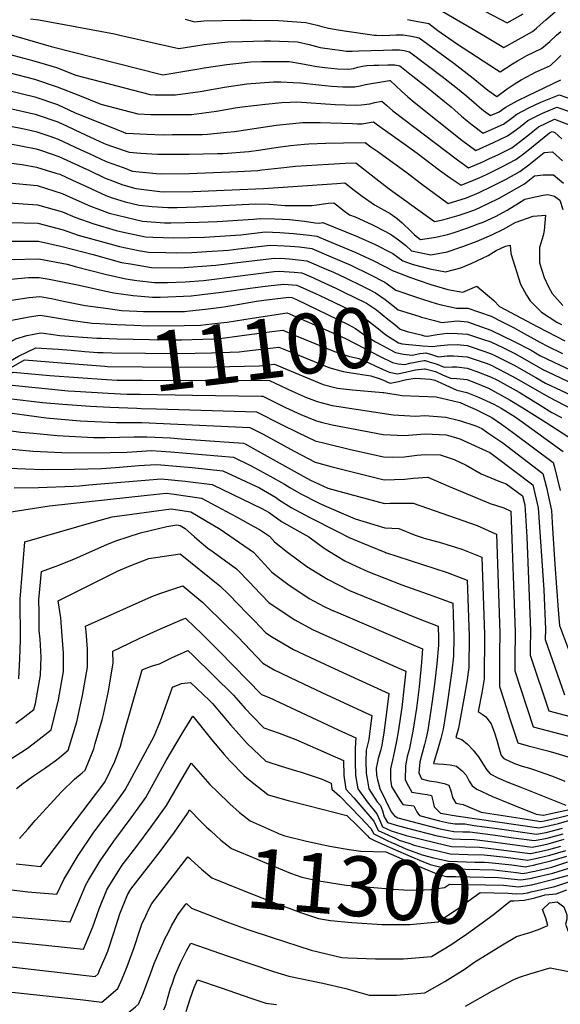
# Model space of a CAD drawing. Units: inches. Extents: x 2624711 to 2629925, y 1438334 to 1443789.
# Drawn here: x 2625005 to 2625266, y 1440097 to 1440571 of the extents above; entities that cross this region are included whole.
import ezdxf
from ezdxf.enums import TextEntityAlignment as Align

# ---------------------------------------------------------------- set-up
doc = ezdxf.new("R2010")
doc.units = ezdxf.units.IN
doc.header["$MEASUREMENT"] = 0
doc.layers.add('tile_2999_06_contour_10ft', color=64, linetype='Continuous')
doc.styles.add('Arial', font='arial.ttf')

msp = doc.modelspace()

# ---------------------------------------------------------------- linework, layer by layer
at = {"layer": 'tile_2999_06_contour_10ft'}
msp.add_line((2625246, 1440109.86, 11340), (2625250.87, 1440111.36, 11340), dxfattribs=at)
for points, elevation in [([(2625208.77, 1440574.93), (2625223.57, 1440566.24), (2625230.32, 1440562.2), (2625238.37, 1440557.41), (2625252.19, 1440565.17), (2625254.05, 1440566.7), (2625255.84, 1440568.28), (2625258.59, 1440570.73), (2625263.12, 1440574.51)], 10890), ([(2625225.55, 1440576.82), (2625240.07, 1440569.21), (2625247.76, 1440573.58)], 10880), ([(2625010.5, 1440571.25), (2625014.39, 1440570.71), (2625032.7, 1440567.35), (2625050.94, 1440563.93), (2625053.51, 1440563.35), (2625065.57, 1440560.57), (2625081.84, 1440557), (2625094.16, 1440558.77), (2625105.53, 1440560.12), (2625112.58, 1440560.33), (2625123.09, 1440560.58), (2625125.95, 1440560.57), (2625139.03, 1440560.1), (2625144.57, 1440558.91), (2625150, 1440557.48), (2625155.65, 1440556.54), (2625160.64, 1440555.9), (2625162.51, 1440555.71), (2625165.38, 1440555.67), (2625168.49, 1440555.75), (2625180.45, 1440556.19), (2625184.58, 1440556.31), (2625187.89, 1440556.3), (2625188.08, 1440556.29), (2625190.45, 1440555.96), (2625192.95, 1440555.32), (2625208.65, 1440543.39), (2625215.31, 1440538.3), (2625220.4, 1440534.13), (2625226.68, 1440528.63), (2625228.53, 1440527.08), (2625231.89, 1440524.6), (2625236.14, 1440526.46), (2625239.03, 1440528.44), (2625244.74, 1440531.7), (2625250.07, 1440534.27), (2625265.89, 1440541.85)], 10920), ([(2625084.92, 1440571.05), (2625089.46, 1440569.69), (2625093.95, 1440570.23), (2625111.59, 1440570.62), (2625116.92, 1440570.63), (2625129.93, 1440570.41), (2625142.97, 1440569.46), (2625148.46, 1440568.14), (2625150.71, 1440567.55), (2625153.91, 1440566.74), (2625156.7, 1440566.16), (2625161.63, 1440565.42), (2625176.03, 1440563.41), (2625177.01, 1440563.29), (2625179.87, 1440563.22), (2625183.46, 1440563.35), (2625186.59, 1440563.56), (2625189.9, 1440563.56), (2625193.86, 1440562.82), (2625197.6, 1440562.11), (2625214.25, 1440549.87), (2625223.6, 1440542.61), (2625230.61, 1440536.91), (2625234.97, 1440533.81), (2625240.01, 1440537.57), (2625243.36, 1440539.77), (2625246.67, 1440541.84), (2625251.57, 1440544.46), (2625253.63, 1440545.53), (2625260.85, 1440548.75), (2625264.35, 1440552.12), (2625265.89, 1440553.48)], 10910), ([(2625191.94, 1440570.9), (2625194.46, 1440570.43), (2625202.24, 1440568.9), (2625206.6, 1440565.6), (2625215.63, 1440559.4), (2625234.78, 1440546.81), (2625236.67, 1440545.61), (2625242.58, 1440549.6), (2625244.98, 1440551.04), (2625249.44, 1440553.48), (2625253.13, 1440555.29), (2625256.57, 1440556.87), (2625260.48, 1440560.33), (2625263.73, 1440563.34), (2625265.9, 1440565.1)], 10900), ([(2625000, 1440563.8), (2625020.39, 1440557.88), (2625072.95, 1440544.6), (2625074.22, 1440544.32), (2625090.6, 1440546.96), (2625094.06, 1440547.58), (2625105.07, 1440549.24), (2625116.59, 1440550.45), (2625121.76, 1440550.6), (2625135.04, 1440550.65), (2625140.71, 1440549.76), (2625148.39, 1440548.32), (2625152.19, 1440547.81), (2625158.3, 1440547.18), (2625163.74, 1440546.95), (2625165.92, 1440547.37), (2625168.06, 1440547.91), (2625170.25, 1440548.34), (2625172.32, 1440548.67), (2625172.53, 1440548.69), (2625175.74, 1440548.87), (2625177.99, 1440548.93), (2625182.55, 1440549), (2625185.87, 1440549.02), (2625188.31, 1440548.53), (2625193.07, 1440544.78), (2625201.1, 1440538.42), (2625209.77, 1440531.43), (2625212.96, 1440528.84), (2625214.84, 1440527.17), (2625218, 1440524.36), (2625220.68, 1440522.02), (2625223.12, 1440520.1), (2625228.37, 1440516.22), (2625238.22, 1440520.53), (2625242.51, 1440523.64), (2625244.62, 1440525.26), (2625250.49, 1440528.42), (2625256.26, 1440531.09), (2625265.02, 1440534.64), (2625272.49, 1440532.09)], 10930), ([(2625000, 1440554.12), (2625012.11, 1440550.96), (2625022.99, 1440547.72), (2625032.33, 1440544.02), (2625068.07, 1440534.72), (2625070.5, 1440534.67), (2625080.3, 1440534.6), (2625092.19, 1440536.29), (2625103.8, 1440538.33), (2625114.56, 1440539.9), (2625127.52, 1440540.9), (2625130.96, 1440540.94), (2625137.01, 1440540.61), (2625140.51, 1440540.37), (2625149.24, 1440539.36), (2625155.37, 1440538.78), (2625160.91, 1440538.46), (2625166.66, 1440538.39), (2625169.15, 1440538.98), (2625171.74, 1440539.57), (2625183.37, 1440541.5), (2625183.7, 1440541.52), (2625189.08, 1440536.4), (2625192.08, 1440533.68), (2625195.23, 1440531.01), (2625218.13, 1440512.85), (2625224.85, 1440507.83), (2625233.4, 1440511.61), (2625240.21, 1440514.84), (2625244.51, 1440517.93), (2625246.35, 1440519.35), (2625249.95, 1440522.22), (2625256.7, 1440525.62), (2625263.9, 1440528.74), (2625270.51, 1440526.39)], 10940), ([(2625000, 1440545.43), (2625012.33, 1440542.16), (2625023.22, 1440538.46), (2625034.12, 1440534.22), (2625044.35, 1440530.06), (2625062.08, 1440525.48), (2625068.44, 1440525.21), (2625078.26, 1440525.12), (2625087.99, 1440525.13), (2625099.99, 1440526.69), (2625108.98, 1440528.3), (2625112.4, 1440528.86), (2625123.68, 1440530.19), (2625131.54, 1440530.95), (2625135.53, 1440531.09), (2625138.66, 1440531.17), (2625157.18, 1440530), (2625161.97, 1440529.76), (2625166.83, 1440529.7), (2625169.61, 1440529.77), (2625173.8, 1440530.35), (2625176.34, 1440530.85), (2625179.67, 1440531.57), (2625181.82, 1440529.6), (2625184.94, 1440526.92), (2625216.04, 1440503.24), (2625221.33, 1440499.45), (2625228.61, 1440502.58), (2625231.56, 1440503.9), (2625235.43, 1440505.79), (2625242.19, 1440509.17), (2625246.48, 1440512.29), (2625250.69, 1440515.64), (2625255.14, 1440519.27), (2625262.78, 1440522.84), (2625269.9, 1440520.15)], 10950), ([(2625000, 1440536.78), (2625012.54, 1440533.62), (2625023.43, 1440529.9), (2625031.92, 1440525.99), (2625045.26, 1440520.6), (2625056.05, 1440516.28), (2625056.18, 1440516.23), (2625056.47, 1440516.21), (2625066.43, 1440515.7), (2625074.29, 1440515.43), (2625078.61, 1440515.45), (2625093.1, 1440515.57), (2625095.71, 1440515.63), (2625105.07, 1440516.57), (2625108.64, 1440517.02), (2625128.7, 1440519.94), (2625133.58, 1440520.57), (2625141.47, 1440521.22), (2625145.48, 1440521.34), (2625149.88, 1440521.37), (2625165.59, 1440520.8), (2625167.92, 1440520.7), (2625170.15, 1440520.66), (2625174.57, 1440521.39), (2625175.63, 1440521.62), (2625177.59, 1440520.22), (2625192.07, 1440509.86), (2625196.6, 1440506.6), (2625207.43, 1440498.42), (2625212.47, 1440494.73), (2625217.8, 1440491.06), (2625223.84, 1440493.52), (2625227.97, 1440495.35), (2625230.7, 1440496.61), (2625237.45, 1440500.01), (2625244.18, 1440503.49), (2625248.44, 1440506.67), (2625252.66, 1440509.98), (2625260.33, 1440516.32), (2625261.66, 1440516.94), (2625262.91, 1440516.47), (2625266.39, 1440513.4)], 10960), ([(2625000, 1440528.15), (2625012.75, 1440525.23), (2625023.64, 1440521.59), (2625028.17, 1440519.5), (2625034.56, 1440516.53), (2625043.91, 1440512.07), (2625046.76, 1440510.91), (2625049.98, 1440509.77), (2625057.93, 1440506.96), (2625063.55, 1440506.54), (2625071.69, 1440505.99), (2625080.91, 1440506.02), (2625086.93, 1440506.05), (2625100.5, 1440506.32), (2625103.22, 1440506.39), (2625115.66, 1440507.4), (2625120.27, 1440508.01), (2625129.72, 1440509.48), (2625135.61, 1440510.18), (2625142.47, 1440510.89), (2625144.56, 1440511.02), (2625152.7, 1440511.4), (2625161.11, 1440511.55), (2625171.6, 1440511.67), (2625174.41, 1440509.65), (2625177.66, 1440507.33), (2625180.13, 1440505.54), (2625191.22, 1440497.47), (2625198.66, 1440491.84), (2625211.64, 1440482.37), (2625220.48, 1440484.98), (2625224.33, 1440486.65), (2625226.45, 1440487.57), (2625232.79, 1440490.62), (2625234.77, 1440491.63), (2625239.53, 1440494.07), (2625246.17, 1440497.78), (2625250.46, 1440500.9), (2625254.66, 1440504.26), (2625257.76, 1440506.82), (2625261.83, 1440507.16), (2625266.61, 1440502.76)], 10970), ([(2625000, 1440519.76), (2625007.42, 1440518.25), (2625012.96, 1440516.96), (2625019.79, 1440514.67), (2625023.85, 1440513.26), (2625028.98, 1440510.88), (2625034.77, 1440508.2), (2625038.76, 1440506.29), (2625046.96, 1440502.55), (2625055.1, 1440499.55), (2625059.63, 1440497.94), (2625070.89, 1440496.75), (2625073.47, 1440496.54), (2625086.87, 1440496.74), (2625110.28, 1440497.69), (2625119.88, 1440498.16), (2625121.89, 1440498.5), (2625130.93, 1440499.5), (2625138.1, 1440500.19), (2625154, 1440501.21), (2625161.99, 1440501.64), (2625167.16, 1440501.83), (2625171.64, 1440498.31), (2625179.58, 1440492.05), (2625183.13, 1440489.43), (2625204.96, 1440473.63), (2625209.06, 1440474.49), (2625216.87, 1440476.67), (2625218.79, 1440477.31), (2625224.42, 1440479.24), (2625230.87, 1440482.23), (2625236.07, 1440484.86), (2625248.26, 1440491.79), (2625253.11, 1440495.57), (2625257.37, 1440496.15), (2625262.35, 1440496.13), (2625267.12, 1440492.09)], 10980), ([(2625000, 1440511.18), (2625013.17, 1440508.55), (2625015.72, 1440507.78), (2625024.06, 1440504.89), (2625035.7, 1440499.67), (2625038.85, 1440498.25), (2625046.48, 1440494.57), (2625048.64, 1440493.61), (2625054.94, 1440491.36), (2625061.23, 1440489.47), (2625072.76, 1440488.11), (2625075.11, 1440487.87), (2625088.66, 1440488.05), (2625122.71, 1440489.46), (2625157.89, 1440491.99), (2625161.84, 1440492.25), (2625166.32, 1440488.73), (2625170.17, 1440485.78), (2625176.12, 1440481.61), (2625183.66, 1440477.5), (2625187.1, 1440475), (2625189.35, 1440472.94), (2625193.76, 1440468.79), (2625195.41, 1440467.17), (2625198.29, 1440464.88), (2625205.57, 1440466.02), (2625211.24, 1440467.41), (2625213.5, 1440468.03), (2625221.1, 1440470.52), (2625226.09, 1440472.43), (2625228.46, 1440473.35), (2625234.32, 1440476.11), (2625239.99, 1440479.14), (2625245.51, 1440482.4), (2625248.46, 1440484.32), (2625253.55, 1440485.57), (2625257.36, 1440486.38), (2625259.56, 1440486.59), (2625262.84, 1440485.82), (2625265.37, 1440483.87), (2625266.82, 1440479.45)], 10990), ([(2625000, 1440501.8), (2625006.41, 1440501.13), (2625013.39, 1440499.73), (2625022.6, 1440496.96), (2625024.52, 1440496.38), (2625030.75, 1440493.57), (2625037.42, 1440490.54), (2625046.69, 1440486.2), (2625049.72, 1440485.08), (2625056.03, 1440483.15), (2625062.78, 1440481.57), (2625069, 1440480.9), (2625076.61, 1440480.35), (2625081.02, 1440480.41), (2625090.15, 1440480.63), (2625093.8, 1440480.86), (2625118.58, 1440482.12), (2625125.58, 1440481.97), (2625133.12, 1440481.3), (2625143.2, 1440481.34), (2625146.01, 1440481.4), (2625148.34, 1440481.64), (2625153.77, 1440482.39), (2625156.52, 1440482.67), (2625158.46, 1440481.14), (2625161, 1440479.15), (2625164.14, 1440476.86), (2625166.87, 1440475.81), (2625174.81, 1440472.14), (2625181.45, 1440468.75), (2625184.3, 1440467.28), (2625187.74, 1440464.84), (2625191.2, 1440461.99), (2625193.88, 1440459.56), (2625203.21, 1440457.56), (2625211.06, 1440459), (2625218.59, 1440461.58), (2625225.49, 1440464.12), (2625232.66, 1440467.24), (2625238.48, 1440470.05), (2625243.8, 1440473.07), (2625252.5, 1440476.21), (2625258.44, 1440476.75), (2625257.88, 1440469.31), (2625257.38, 1440466.96), (2625255.55, 1440461.13), (2625255.57, 1440456.52), (2625255.61, 1440453.79), (2625257.79, 1440446.62), (2625259.87, 1440442.09), (2625261.61, 1440438.93), (2625266.82, 1440433.14)], 11000), ([(2625000, 1440492.26), (2625013.61, 1440490.88), (2625025.69, 1440487.17), (2625030.93, 1440484.69), (2625039.34, 1440480.97), (2625043.67, 1440479.37), (2625048.31, 1440477.66), (2625064.32, 1440473.83), (2625075.03, 1440473.06), (2625078.09, 1440472.97), (2625091.61, 1440473.28), (2625100.34, 1440473.63), (2625117.82, 1440474.71), (2625121.12, 1440475.08), (2625128.11, 1440474.96), (2625135.19, 1440474.59), (2625142.45, 1440473.73), (2625147.57, 1440472.92), (2625149.61, 1440472.87), (2625151.2, 1440473.09), (2625167.45, 1440466.52), (2625176.14, 1440462.68), (2625184.88, 1440458.19), (2625189.73, 1440454.62), (2625194.79, 1440452.98), (2625202.83, 1440450.83), (2625210.25, 1440449.4), (2625217.65, 1440451.37), (2625222.65, 1440453.46), (2625230.78, 1440457.24), (2625234.7, 1440459.7), (2625239.15, 1440461.82), (2625241.45, 1440462.17), (2625241.79, 1440458.14), (2625246.34, 1440443.5), (2625249.23, 1440438.21), (2625251.01, 1440435.45), (2625256.54, 1440429.97), (2625263.92, 1440425.14), (2625266.12, 1440424.03)], 11010), ([(2625000, 1440482.63), (2625013.83, 1440481.71), (2625025.91, 1440478.22), (2625031.86, 1440475.65), (2625041, 1440472.45), (2625051.77, 1440469.33), (2625055.16, 1440468.53), (2625065.83, 1440466.3), (2625069.33, 1440466.05), (2625079.53, 1440465.76), (2625094.17, 1440466.05), (2625111.75, 1440467.24), (2625123.47, 1440468.59), (2625130.5, 1440468.35), (2625137.05, 1440467.85), (2625144.85, 1440467.08), (2625148.27, 1440466.53), (2625153.62, 1440464.35), (2625167.11, 1440458.67), (2625175.8, 1440454.73), (2625185.4, 1440449.79), (2625185.57, 1440449.67), (2625193.44, 1440446.66), (2625197.58, 1440445.19), (2625203.28, 1440443.23), (2625211.35, 1440440.96), (2625218.66, 1440439.66), (2625225.37, 1440442.53), (2625233.61, 1440435.51), (2625236.22, 1440432.72), (2625254.72, 1440422.85), (2625267.77, 1440416.17)], 11020), ([(2625000.31, 1440473.1), (2625014.05, 1440472.87), (2625026.13, 1440469.66), (2625033.48, 1440467.11), (2625047.58, 1440463.14), (2625053.32, 1440461.58), (2625062.4, 1440459.69), (2625067.31, 1440458.88), (2625075.7, 1440458.62), (2625080.96, 1440458.57), (2625088.19, 1440458.7), (2625095.36, 1440459.17), (2625105.74, 1440459.87), (2625110.64, 1440460.49), (2625125.79, 1440462.16), (2625132.81, 1440461.95), (2625135.45, 1440461.75), (2625139.97, 1440461.35), (2625145.87, 1440460.64), (2625155.28, 1440456.68), (2625164.63, 1440452.59), (2625173.84, 1440448.15), (2625181.06, 1440444.45), (2625183.94, 1440442.33)], 11030), ([(2625000, 1440464.09), (2625000.53, 1440464.17), (2625014.27, 1440464.21), (2625025.73, 1440461.6), (2625040.63, 1440457.69), (2625054.32, 1440453.95), (2625058.58, 1440453.24), (2625068.78, 1440451.54), (2625082.24, 1440451.39), (2625099.78, 1440452.54), (2625112.9, 1440454.22), (2625128.02, 1440455.97), (2625133, 1440455.74), (2625135.11, 1440455.57), (2625143.46, 1440454.75), (2625152.85, 1440450.75), (2625156.39, 1440449.19), (2625162.15, 1440446.51), (2625170.07, 1440442.62), (2625173.25, 1440441.04)], 11040), ([(2625000, 1440455.21), (2625000.75, 1440455.36), (2625014.48, 1440455.59), (2625028.11, 1440453.03), (2625031.92, 1440452.01), (2625046.35, 1440448.28), (2625056.42, 1440446.04), (2625061.69, 1440445.2), (2625070.22, 1440444.31), (2625076.42, 1440444.25), (2625084.86, 1440444.64), (2625093.82, 1440445.22), (2625100.13, 1440445.97), (2625115.16, 1440447.95), (2625127.77, 1440449.49), (2625130.25, 1440449.79), (2625137.4, 1440449.21), (2625141.06, 1440448.85), (2625146.73, 1440446.43), (2625150.43, 1440444.8), (2625157.45, 1440441.51), (2625161.39, 1440439.61)], 11050), ([(2625000, 1440445.66), (2625000.98, 1440445.87), (2625009.52, 1440446.61), (2625014.7, 1440446.71), (2625019.5, 1440445.93), (2625033.04, 1440443.13), (2625035.27, 1440442.57), (2625046.77, 1440440.04), (2625050.66, 1440439.2), (2625059.84, 1440437.96), (2625069.19, 1440437.18), (2625071.28, 1440437.14), (2625072.91, 1440437.14), (2625087.86, 1440437.9), (2625102.42, 1440439.62), (2625117.42, 1440441.7), (2625124.9, 1440442.61), (2625132.52, 1440443.49), (2625138.65, 1440442.96), (2625148.03, 1440438.82), (2625149.39, 1440438.17)], 11060), ([(2625173.25, 1440441.04), (2625176.65, 1440439.35), (2625181.29, 1440436.02), (2625185.78, 1440432.52), (2625187.46, 1440431.15), (2625197.43, 1440427.99)], 11040), ([(2625183.94, 1440442.33), (2625186.42, 1440440.49), (2625196.33, 1440437.14)], 11030), ([(2625000, 1440435.36), (2625001.24, 1440435.72), (2625009.75, 1440437.08), (2625014.93, 1440437.59), (2625020.52, 1440436.54), (2625026.36, 1440435.29), (2625036.74, 1440433.22), (2625047.86, 1440431.67), (2625054.3, 1440430.78), (2625061.61, 1440430.45), (2625064.94, 1440430.35), (2625070.09, 1440430.26), (2625082.85, 1440430.27), (2625084.68, 1440430.37)], 11070), ([(2625104.45, 1440432.75), (2625108.3, 1440433.36), (2625119.32, 1440435.3), (2625122.84, 1440435.81), (2625134.79, 1440437.2), (2625136.25, 1440437.07), (2625137.11, 1440436.69)], 11070), ([(2625137.11, 1440436.69), (2625138.47, 1440436.09), (2625163.43, 1440424.07), (2625166.92, 1440422.07), (2625170.45, 1440419.55), (2625176.63, 1440415.76), (2625179.97, 1440413.86), (2625183.45, 1440411.93), (2625186.22, 1440410.48), (2625190.06, 1440409.73), (2625194.22, 1440409.34), (2625197.99, 1440409.99), (2625199.58, 1440410.19)], 11070), ([(2625149.39, 1440438.17), (2625167.96, 1440429.31), (2625171.16, 1440427.19), (2625173.73, 1440425.39), (2625177.22, 1440422.63), (2625181.6, 1440419.02), (2625187.73, 1440415.19), (2625189.38, 1440414.71), (2625192.58, 1440414.33), (2625197.74, 1440413.85), (2625199.15, 1440413.77)], 11060), ([(2625161.39, 1440439.61), (2625172.32, 1440434.35), (2625177, 1440431.07), (2625182.55, 1440426.64), (2625185.9, 1440423.96), (2625188.5, 1440421.81), (2625191.77, 1440420.68), (2625198.52, 1440418.99)], 11050), ([(2625196.33, 1440437.14), (2625199.69, 1440436.01), (2625205.81, 1440434.12), (2625208.26, 1440433.51), (2625215.67, 1440431.85), (2625221.01, 1440431.93), (2625232.24, 1440428.02), (2625237.54, 1440425.37), (2625243.44, 1440422.36), (2625246.8, 1440420.53), (2625255.78, 1440415.45), (2625259.45, 1440413.52), (2625266.69, 1440410.03)], 11030), ([(2625084.68, 1440430.37), (2625085.72, 1440430.43), (2625096.01, 1440431.51), (2625102.41, 1440432.43), (2625104.45, 1440432.75)], 11070), ([(2625000, 1440425.69), (2625001.47, 1440426.12), (2625009.76, 1440427.66), (2625015.16, 1440428.56), (2625020.02, 1440427.72), (2625024.89, 1440426.86), (2625029.76, 1440426.11), (2625040.17, 1440424.71), (2625043.76, 1440424.49)], 11080), ([(2625043.76, 1440424.49), (2625051.99, 1440423.99), (2625060.44, 1440423.65), (2625066.88, 1440423.45), (2625084.38, 1440423.48), (2625092.33, 1440423.72), (2625100.46, 1440424.61), (2625105.14, 1440425.2), (2625117.19, 1440427.16), (2625134.08, 1440429.58), (2625161.78, 1440417.41), (2625167.08, 1440414.8), (2625178.81, 1440408.64), (2625184.71, 1440405.78), (2625187.53, 1440405.14), (2625190.7, 1440404.82), (2625193.17, 1440405.34), (2625195.63, 1440405.86), (2625198.09, 1440406.45), (2625200.01, 1440406.62)], 11080), ([(2625197.43, 1440427.99), (2625198.77, 1440427.57), (2625204.94, 1440425.9), (2625208.36, 1440425.05), (2625216.09, 1440425.82), (2625220.93, 1440425.25), (2625232.16, 1440421.37), (2625243.37, 1440415.92), (2625251.51, 1440411.64), (2625255.72, 1440409.18), (2625262.22, 1440406.05), (2625270.71, 1440402.08)], 11040), ([(2625044.61, 1440417.4), (2625052.07, 1440417.09), (2625067.77, 1440416.85), (2625080.22, 1440416.7), (2625083.21, 1440416.72), (2625098.75, 1440417.18), (2625101.65, 1440417.28), (2625111.07, 1440418.52), (2625126.74, 1440420.61), (2625132.03, 1440421.37), (2625138.4, 1440418.58), (2625156.87, 1440411.1), (2625163.57, 1440408.75), (2625168.5, 1440407.69), (2625173.42, 1440405.63), (2625176.78, 1440403.93), (2625183.21, 1440401.12), (2625187.18, 1440400.3), (2625191.07, 1440401.11), (2625193.84, 1440401.76), (2625195.85, 1440402.19), (2625200.22, 1440402.74), (2625200.48, 1440402.68)], 11090), ([(2625000, 1440415.16), (2625003.46, 1440417.18), (2625008.66, 1440418.77), (2625015.37, 1440420.04), (2625020.23, 1440419.36), (2625024.53, 1440418.74), (2625037.87, 1440417.8), (2625042.36, 1440417.5), (2625044.61, 1440417.4)], 11090), ([(2625198.52, 1440418.99), (2625199.99, 1440418.62), (2625201.25, 1440418.37), (2625201.58, 1440418.35), (2625206.3, 1440419.25), (2625211.16, 1440419.82), (2625216.02, 1440419.75), (2625220.87, 1440419.44), (2625228.16, 1440417.01), (2625232.1, 1440415.69), (2625238.17, 1440412.84), (2625243.31, 1440410.19), (2625247.44, 1440408.01), (2625257.14, 1440402.36), (2625259.52, 1440401.24), (2625272.11, 1440395.37)], 11050), ([(2625000, 1440406.1), (2625004.69, 1440408.82), (2625013.02, 1440412.87), (2625023.81, 1440412.15), (2625030.1, 1440411.73), (2625036.56, 1440411.05), (2625042.89, 1440410.57), (2625045.44, 1440410.53)], 11100), ([(2625045.44, 1440410.53), (2625049.66, 1440410.46), (2625082.07, 1440410.1), (2625089.69, 1440410.15), (2625097.57, 1440410.39), (2625110.96, 1440410.85), (2625113.29, 1440411.15), (2625129.98, 1440413.17), (2625136.38, 1440410.48), (2625154.19, 1440403.32), (2625161.01, 1440401.34), (2625163.96, 1440400.94), (2625174.33, 1440399.26), (2625178.83, 1440397.8), (2625181.53, 1440396.71)], 11100), ([(2625199.15, 1440413.77), (2625204.27, 1440413.46), (2625206.24, 1440413.84), (2625211.29, 1440414.17), (2625215.96, 1440414.34), (2625220.8, 1440413.91), (2625223.63, 1440412.97), (2625232.03, 1440410.14), (2625234.07, 1440409.18), (2625243.38, 1440404.39), (2625253.76, 1440398.5), (2625258.52, 1440395.77), (2625273.51, 1440388.69)], 11060), ([(2625000, 1440402.76), (2625007.58, 1440407.01), (2625025.36, 1440405.55), (2625046.23, 1440403.92)], 11110), ([(2625199.58, 1440410.19), (2625200.81, 1440410.35), (2625203.52, 1440409.53), (2625206.97, 1440408.54), (2625211.04, 1440408.91), (2625214.16, 1440408.95), (2625220.74, 1440408.41), (2625229.8, 1440405.37), (2625231.97, 1440404.54), (2625239.32, 1440400.77), (2625244.55, 1440397.97), (2625259.89, 1440389.21), (2625275.04, 1440381.38)], 11070), ([(2625046.23, 1440403.92), (2625047.59, 1440403.81), (2625080.94, 1440403.55), (2625099.19, 1440403.59), (2625120.71, 1440404.11), (2625127.93, 1440404.96), (2625132.08, 1440403.23), (2625139.84, 1440399.92), (2625145.6, 1440397.52), (2625151.39, 1440395.19), (2625156.98, 1440393.75)], 11110), ([(2625200.01, 1440406.62), (2625200.52, 1440406.67), (2625202.5, 1440406.1), (2625205.82, 1440405.07), (2625209.72, 1440403.53), (2625213.53, 1440403.68), (2625215.83, 1440403.6), (2625220.68, 1440402.98), (2625225.35, 1440401.41), (2625231.91, 1440398.88), (2625235.27, 1440397.16), (2625245.76, 1440391.53), (2625255.86, 1440385.24), (2625261.46, 1440381.7), (2625266.16, 1440379.27)], 11080), ([(2625200.48, 1440402.68), (2625205.54, 1440401.45), (2625208.89, 1440399.75), (2625212.66, 1440398.17), (2625215.77, 1440398.06), (2625220.62, 1440397.54), (2625223.9, 1440396.29), (2625231.08, 1440393.43), (2625241.5, 1440387.58), (2625247.49, 1440383.93), (2625258.76, 1440376.84), (2625271.91, 1440368.3)], 11090), ([(2625000, 1440399.97), (2625002.14, 1440401.15), (2625019.72, 1440399.48), (2625047, 1440397.56)], 11120), ([(2625047, 1440397.56), (2625052.19, 1440397.19), (2625055.87, 1440397.2), (2625064.38, 1440397.18), (2625125.47, 1440397.02), (2625136.5, 1440391.87), (2625137.52, 1440391.41)], 11120), ([(2625181.53, 1440396.71), (2625181.77, 1440396.61), (2625183.66, 1440395.78), (2625187.59, 1440396.64), (2625191.51, 1440397.49), (2625195.89, 1440398.2), (2625203.04, 1440397.66), (2625205.21, 1440397.15), (2625208.11, 1440395.87), (2625210.46, 1440394.84), (2625215.78, 1440392.49), (2625220.55, 1440391.31), (2625226.18, 1440389.06), (2625233.61, 1440385.71), (2625237.14, 1440383.68), (2625243.81, 1440379.62), (2625247.18, 1440377.21), (2625267.02, 1440362.94)], 11100), ([(2625000, 1440394.96), (2625028.53, 1440392.17), (2625031.86, 1440391.94), (2625047.79, 1440391.03)], 11130), ([(2625156.98, 1440393.75), (2625158.28, 1440393.42), (2625165.48, 1440392.51), (2625180.14, 1440391.26), (2625180.66, 1440391.36), (2625189.37, 1440389.87), (2625197.62, 1440389.56), (2625205.85, 1440389.27), (2625213.93, 1440387.34), (2625217.29, 1440386.46), (2625221.29, 1440384.69), (2625224.62, 1440383.19), (2625232.58, 1440379.22), (2625237.23, 1440376.11), (2625242.63, 1440372.24), (2625262.12, 1440357.59), (2625262.77, 1440355.3), (2625265.58, 1440344.16)], 11110), ([(2625000, 1440388.41), (2625016.19, 1440386.52), (2625026, 1440385.64), (2625039.32, 1440384.66), (2625048.6, 1440384.25)], 11140), ([(2625047.79, 1440391.03), (2625056.84, 1440390.51), (2625063.21, 1440390.43), (2625088.44, 1440390.03), (2625121.72, 1440389.51)], 11130), ([(2625121.72, 1440389.51), (2625122.36, 1440389.5), (2625128.05, 1440386.68), (2625133.2, 1440384.09), (2625140.61, 1440380.75), (2625147.65, 1440377.75), (2625150.43, 1440377.03), (2625155.69, 1440375.68), (2625180.33, 1440371.11), (2625190.43, 1440370.66), (2625200.5, 1440371.45), (2625210.6, 1440370.86), (2625212.82, 1440370.3), (2625217.17, 1440368.95), (2625231.61, 1440362.44), (2625233.99, 1440360.7), (2625252.33, 1440346.88), (2625254.89, 1440335.83), (2625257.59, 1440296.24), (2625258.42, 1440277.3), (2625258.35, 1440272.42), (2625267.53, 1440245.76)], 11130), ([(2625137.52, 1440391.41), (2625139.59, 1440390.48), (2625143.32, 1440388.89), (2625148.53, 1440386.89), (2625155.77, 1440385.08), (2625185.17, 1440380.47), (2625195.94, 1440379.85), (2625200.35, 1440380.22), (2625210.46, 1440379.4), (2625216.99, 1440377.75), (2625224.96, 1440375.29), (2625227.72, 1440373.91), (2625231.19, 1440371.59), (2625237.86, 1440367.02), (2625257.23, 1440352.23), (2625258.95, 1440345.54), (2625261.34, 1440334.49), (2625261.89, 1440325.81), (2625262.95, 1440308.51), (2625264.6, 1440286.65), (2625265.24, 1440279.13), (2625272.49, 1440259.92)], 11120), ([(2625048.6, 1440384.25), (2625061.59, 1440383.67), (2625063.82, 1440383.63), (2625071.14, 1440383.41)], 11140), ([(2625071.14, 1440383.41), (2625119.25, 1440381.97), (2625131.32, 1440375.84), (2625139.15, 1440371.98), (2625147.56, 1440367.96), (2625152.78, 1440366.66), (2625163.84, 1440364.04), (2625180.52, 1440360.3), (2625184.9, 1440360.14), (2625190.61, 1440360.24), (2625196.52, 1440361.04), (2625200.68, 1440361.39), (2625207.76, 1440361.26), (2625214.52, 1440359.05), (2625220.23, 1440356.37), (2625227.41, 1440352.16), (2625235.91, 1440348.6), (2625239.46, 1440347.28), (2625247.43, 1440341.52), (2625248.44, 1440337.17), (2625249.42, 1440321.83), (2625251.19, 1440276.68), (2625251.15, 1440274.37), (2625251.04, 1440270.01), (2625251.01, 1440264.84), (2625260.06, 1440238.04), (2625297.41, 1440227.99)], 11140), ([(2625001.65, 1440381.42), (2625017.96, 1440379.05), (2625034.41, 1440377.58), (2625051.9, 1440376.77), (2625064.11, 1440376.84), (2625116.14, 1440374.45), (2625122.49, 1440371.18), (2625137.47, 1440363.09), (2625147.48, 1440357.75), (2625155.68, 1440355.49), (2625172.37, 1440351.28), (2625180.71, 1440349.32), (2625190.79, 1440349.61), (2625194.76, 1440350.07), (2625201.77, 1440350.57), (2625211.71, 1440346.22), (2625220.25, 1440342.63), (2625231.8, 1440337.91), (2625238.36, 1440335.79), (2625241.8, 1440334.16), (2625243.86, 1440276.05), (2625243.67, 1440262.72), (2625243.66, 1440257.26), (2625252.59, 1440230.32), (2625292.31, 1440219.92)], 11150), ([(2625000, 1440373.04), (2625005.83, 1440372.25), (2625011.86, 1440371.66), (2625023.34, 1440370.55), (2625040.72, 1440369.67), (2625046.36, 1440369.7), (2625060.29, 1440369.98), (2625066.43, 1440370.02), (2625077.86, 1440369.39), (2625083.02, 1440369.05), (2625113.04, 1440366.93), (2625113.75, 1440366.56), (2625120.11, 1440363.05), (2625140.3, 1440351.74), (2625145.21, 1440349.14), (2625153.69, 1440345.26), (2625157.17, 1440344.28), (2625164.21, 1440342.3), (2625180.9, 1440337.92), (2625183.63, 1440338.01), (2625194.74, 1440338.01), (2625225.5, 1440327.26), (2625232.64, 1440324.09), (2625234.79, 1440323.07), (2625236.47, 1440275.42), (2625236.44, 1440272.75), (2625236.36, 1440268.75), (2625236.3, 1440255.43), (2625236.32, 1440249.68), (2625238.49, 1440242.87), (2625241.29, 1440234.16), (2625245.12, 1440222.59), (2625250.09, 1440221.17), (2625259.52, 1440218.77), (2625263.44, 1440217.69), (2625265.05, 1440217.23), (2625270.83, 1440215.34)], 11160), ([(2625000, 1440364.1), (2625011.58, 1440363.08), (2625029.1, 1440362.29), (2625048.85, 1440362.41), (2625057.01, 1440362.58), (2625068.72, 1440363.32), (2625078.1, 1440362.71), (2625093.17, 1440361.5), (2625108.17, 1440360.22), (2625116.45, 1440356.21), (2625118.81, 1440354.92), (2625125.83, 1440351.06), (2625132.75, 1440347.13), (2625135.38, 1440345.47), (2625140.59, 1440342.49), (2625149.22, 1440338.2), (2625151.86, 1440336.95), (2625163.44, 1440331.84), (2625166.79, 1440330.45), (2625181.1, 1440326.2), (2625187.9, 1440325.79), (2625195.7, 1440322.62), (2625198.05, 1440321.81), (2625200.01, 1440321.15), (2625208.29, 1440318.92), (2625218.09, 1440315.81), (2625227.78, 1440311.98), (2625229.07, 1440274.79), (2625228.94, 1440253.4), (2625227.76, 1440246.61), (2625226.01, 1440237.76), (2625227.94, 1440236.42), (2625229.71, 1440235.2), (2625232.23, 1440231.78), (2625233.19, 1440229.26), (2625233.9, 1440227.38), (2625234.94, 1440223.91), (2625235.94, 1440220.41), (2625236.98, 1440216.94), (2625237.25, 1440216.43), (2625238.37, 1440215.12), (2625241.42, 1440213.66), (2625243.96, 1440212.57), (2625247.21, 1440211.4), (2625250.71, 1440210.35), (2625253.09, 1440209.62), (2625255.46, 1440208.88), (2625261.81, 1440206.51), (2625267.71, 1440204.08)], 11170), ([(2625000, 1440354.9), (2625016.4, 1440354.23), (2625031.41, 1440354.39), (2625044.59, 1440354.69), (2625051.32, 1440355.17), (2625062.56, 1440356.12), (2625070.99, 1440356.65), (2625073.29, 1440356.5), (2625088.25, 1440355.16), (2625103.06, 1440353.62), (2625120.68, 1440345.38), (2625128.38, 1440340.84), (2625130.37, 1440339.45), (2625135.97, 1440335.84), (2625144.63, 1440331.26), (2625158.24, 1440324.34), (2625163.97, 1440321.51), (2625169.65, 1440319), (2625181.02, 1440314.35), (2625181.31, 1440314.26), (2625181.44, 1440314.25), (2625211.16, 1440304.57), (2625220.78, 1440300.9), (2625221.65, 1440274.15), (2625221.5, 1440258.86), (2625220.53, 1440251.92), (2625219.43, 1440245.53), (2625216.5, 1440229.71), (2625215.26, 1440225.2), (2625218.13, 1440224.24), (2625220.89, 1440221.95), (2625223.55, 1440219.12), (2625226.11, 1440215.81), (2625228.58, 1440212.08), (2625228.61, 1440212.01), (2625228.62, 1440211.98), (2625230.07, 1440209.7), (2625231.8, 1440207.67), (2625235.53, 1440205.83), (2625240.35, 1440203.73), (2625246.58, 1440201.2), (2625268.19, 1440192.62)], 11180), ([(2625002.56, 1440345.44), (2625014.25, 1440345.54), (2625031.19, 1440346.18), (2625034.12, 1440346.43), (2625038.52, 1440346.9), (2625073.33, 1440349.79), (2625084.95, 1440348.59), (2625097.94, 1440347.03), (2625121.81, 1440335.41), (2625125.31, 1440333.54), (2625131.35, 1440329.18), (2625140.19, 1440324.16), (2625144.49, 1440321.81), (2625151.89, 1440316.38), (2625154.47, 1440314.76), (2625161.9, 1440310.25), (2625167.24, 1440307.62), (2625172.84, 1440305.09), (2625189.28, 1440298.69), (2625204.13, 1440293.44), (2625213.77, 1440289.81), (2625214.27, 1440273.52), (2625214.09, 1440264.3), (2625213.32, 1440257.21), (2625210.9, 1440240.28), (2625209.1, 1440229.23), (2625208, 1440224.72), (2625206.77, 1440220.2), (2625204.5, 1440212.63), (2625206.53, 1440212.49), (2625209.57, 1440212.27), (2625212.61, 1440212.04), (2625215.55, 1440211.38), (2625218.31, 1440209.09), (2625220.24, 1440207.08), (2625221.64, 1440204.21), (2625223.2, 1440201.9), (2625225.32, 1440200.32), (2625232.88, 1440196.76), (2625240.76, 1440193.56), (2625254.03, 1440188.31), (2625257.3, 1440187.81), (2625257.49, 1440187.85), (2625263.32, 1440189), (2625274.46, 1440191.52)], 11190), ([(2625000, 1440333.7), (2625019.54, 1440336.79), (2625066.67, 1440341.92), (2625075.71, 1440342.83), (2625078.48, 1440342.57), (2625092.82, 1440340.43), (2625109.63, 1440331.42), (2625117.98, 1440326.85), (2625120.75, 1440325.29), (2625125.5, 1440322.11), (2625128.01, 1440319.37), (2625134.14, 1440314.36), (2625143.52, 1440307.57), (2625153.44, 1440301.34), (2625164.13, 1440295.92), (2625186.02, 1440286.9), (2625197.9, 1440282.09), (2625206.76, 1440278.72), (2625206.94, 1440272.89), (2625206.85, 1440269.62), (2625206.08, 1440260.72), (2625205.03, 1440250.83), (2625203.76, 1440241.61), (2625201.82, 1440228.77), (2625200.94, 1440225.01), (2625200.15, 1440221.73), (2625197.91, 1440213.4), (2625197.41, 1440208.18), (2625198.81, 1440205.2), (2625202.31, 1440204.35), (2625206.01, 1440203.78), (2625209.58, 1440203.05), (2625211.87, 1440202.15), (2625213.01, 1440199.09), (2625213.67, 1440196.34), (2625215.31, 1440193.49), (2625218.83, 1440192.95), (2625227.48, 1440189.19), (2625246.26, 1440186.26), (2625256.26, 1440184.75), (2625257.93, 1440185.07), (2625264.98, 1440186.66), (2625275.95, 1440189.4)], 11200), ([(2625004.85, 1440253.37), (2625005.36, 1440263.24), (2625005.66, 1440272.1), (2625005.62, 1440279.98), (2625005.56, 1440284.43), (2625005.53, 1440291.73), (2625007.72, 1440319.41), (2625041.06, 1440328.96), (2625049.8, 1440331.44), (2625078.26, 1440335.33), (2625087.71, 1440333.84), (2625101.85, 1440325.55), (2625117.77, 1440314.39), (2625126.59, 1440304.77), (2625134.96, 1440298.55), (2625139.17, 1440295.78), (2625144.72, 1440292.16), (2625151.9, 1440288.29), (2625155.27, 1440286.58), (2625159.85, 1440284.71), (2625193.89, 1440270.16), (2625199.26, 1440267.81), (2625198.79, 1440261.36), (2625197.55, 1440249.51), (2625196.29, 1440239.34), (2625194.62, 1440228.3), (2625192.73, 1440219.3), (2625191.87, 1440216.05), (2625191.08, 1440211.5), (2625190.84, 1440204.87), (2625192.46, 1440201.78), (2625194.1, 1440198.83), (2625198.98, 1440198.08), (2625201.5, 1440197.7), (2625203.49, 1440197.22), (2625204.37, 1440194.01), (2625204.85, 1440191.87), (2625207.95, 1440188.71), (2625215.51, 1440187.44), (2625255.21, 1440181.68), (2625258.38, 1440182.29), (2625264.64, 1440183.78), (2625282.7, 1440188.99)], 11210), ([(2625003.36, 1440232.03), (2625007.76, 1440235.31), (2625012.14, 1440238.62), (2625012.83, 1440241.48), (2625015.31, 1440255.15), (2625015.61, 1440263.89), (2625015.18, 1440272.5), (2625014.7, 1440276.62), (2625014.59, 1440285.57), (2625014.53, 1440291.51), (2625015.7, 1440305.16), (2625024.08, 1440308.23), (2625031.67, 1440311.18), (2625047.17, 1440318.06), (2625051.49, 1440319.94), (2625063.36, 1440323.69), (2625076.03, 1440326.81), (2625080.93, 1440327.51), (2625082.59, 1440327.24), (2625084.94, 1440325.79), (2625089.37, 1440321.78), (2625093.89, 1440318), (2625095.91, 1440316.4), (2625098.4, 1440314.6), (2625109.7, 1440306.33), (2625116.28, 1440299.63), (2625117.95, 1440297.8), (2625125.18, 1440290.17), (2625135.93, 1440282.89), (2625137.82, 1440281.8), (2625146.27, 1440277.11), (2625157.32, 1440272.23), (2625186.72, 1440259.09), (2625191.12, 1440257.11), (2625190.46, 1440249.89), (2625189.2, 1440239.65), (2625187.58, 1440227.85), (2625186.78, 1440223.36), (2625185.81, 1440218.72), (2625184.76, 1440214.29), (2625183.78, 1440210.08), (2625183.76, 1440204.93), (2625184.28, 1440201.56), (2625188.2, 1440195.26), (2625189.72, 1440192.92), (2625195.12, 1440192.29), (2625196.54, 1440189.39), (2625197.75, 1440187.59), (2625201.31, 1440186.62), (2625207.47, 1440185.05), (2625211.82, 1440184.16), (2625214.89, 1440183.65), (2625219.59, 1440183.61), (2625224.08, 1440182.88), (2625234.11, 1440181.46), (2625254.17, 1440178.62), (2625258.82, 1440179.51), (2625261.17, 1440180.07), (2625266.58, 1440181.52)], 11220), ([(2625000, 1440214.2), (2625005.75, 1440217.89), (2625008.98, 1440220.01), (2625011.76, 1440222.08), (2625020.36, 1440228.88), (2625023.87, 1440243.31), (2625026.27, 1440257.01), (2625026.42, 1440265.73), (2625025.77, 1440274.15), (2625025.04, 1440282.87), (2625023.81, 1440290.97), (2625052.74, 1440305.45), (2625057.96, 1440307.72), (2625067.47, 1440311.32), (2625082.5, 1440313.63), (2625101.57, 1440298.22), (2625105.91, 1440293.97), (2625114.85, 1440284.95), (2625118.27, 1440281.34), (2625123.76, 1440275.57), (2625126.94, 1440273.42), (2625137.17, 1440267.52), (2625147.69, 1440262.57), (2625158.85, 1440257.41), (2625179.52, 1440248.01), (2625182.99, 1440246.42), (2625182.11, 1440238.43), (2625180.58, 1440227.41), (2625179.63, 1440221.44), (2625178.93, 1440218.77), (2625177.9, 1440214.99), (2625177.32, 1440212.66), (2625176.96, 1440210.39), (2625177.09, 1440207.09), (2625177.57, 1440204.87), (2625178.68, 1440200.57), (2625184.21, 1440189.36), (2625185.69, 1440187.48), (2625187.41, 1440186.46), (2625206.89, 1440181.42), (2625211.01, 1440180.58), (2625214.29, 1440179.92), (2625218.6, 1440179.82), (2625221.99, 1440179.79), (2625233.12, 1440178.28), (2625243.08, 1440176.92), (2625253.12, 1440175.53), (2625259.26, 1440176.75), (2625267.01, 1440178.85)], 11230), ([(2625003.68, 1440200.62), (2625006.73, 1440203.02), (2625011.83, 1440206.72), (2625017.21, 1440210.3), (2625022.37, 1440213.97), (2625024.41, 1440215.6), (2625028.59, 1440219.13), (2625032.75, 1440232.8), (2625035.56, 1440245.35), (2625037.88, 1440258.99), (2625037.85, 1440267.67), (2625037.26, 1440276.26), (2625036.96, 1440278.83), (2625068.96, 1440293.07), (2625072.8, 1440294.54), (2625083.76, 1440298.13), (2625093.48, 1440290.14), (2625095.53, 1440288.17), (2625110.39, 1440273.47), (2625122.34, 1440260.97), (2625127.83, 1440257.69), (2625138.83, 1440252.47), (2625150.8, 1440246.83), (2625172.28, 1440236.92), (2625174.86, 1440235.72), (2625173.75, 1440226.97), (2625173.35, 1440224.2), (2625172.15, 1440219.01), (2625171.89, 1440213.56), (2625172.12, 1440208.03), (2625172.53, 1440205.3), (2625173.44, 1440200.5), (2625177.45, 1440194.28), (2625178.95, 1440192.44), (2625179.99, 1440189.91), (2625180.81, 1440187.01), (2625182.34, 1440184.19), (2625187.59, 1440182.67), (2625206.31, 1440177.88), (2625209, 1440177.27), (2625213.7, 1440176.32), (2625217.44, 1440176.2), (2625224.32, 1440176.07), (2625231.93, 1440175.06), (2625252.06, 1440172.42), (2625257.62, 1440173.55), (2625259.69, 1440174.03), (2625267.43, 1440176.19)], 11240), ([(2625005.15, 1440176.56), (2625009.22, 1440181.1), (2625012.76, 1440185.25), (2625025.39, 1440199), (2625031.69, 1440205.05), (2625035.35, 1440208.12), (2625036.81, 1440209.39), (2625040.9, 1440219.77), (2625041.67, 1440222.23), (2625045.02, 1440233.72), (2625045.56, 1440236.21), (2625048.01, 1440247.47), (2625050.27, 1440261.1), (2625050.1, 1440266.68), (2625053.42, 1440268.33), (2625063.12, 1440272.94), (2625073.13, 1440277.51), (2625083.52, 1440282.01), (2625085.02, 1440282.62), (2625085.53, 1440282.2), (2625092.94, 1440275.08), (2625101.37, 1440266.79), (2625121.68, 1440245.92), (2625125.43, 1440244.46), (2625158.65, 1440228.93), (2625167.04, 1440225), (2625166.82, 1440220.04), (2625166.8, 1440213.5), (2625167, 1440206.96), (2625168.15, 1440200.43), (2625172.56, 1440194.27), (2625177.28, 1440188.49), (2625178.61, 1440185.18), (2625179.92, 1440182.18), (2625184.08, 1440180.29), (2625191.39, 1440178.06), (2625205.74, 1440174.39), (2625213.12, 1440172.73), (2625219.75, 1440172.51), (2625226.63, 1440172.4), (2625230.83, 1440171.84), (2625249.82, 1440169.46)], 11250), ([(2625003.55, 1440164.31), (2625015.43, 1440163.07), (2625042.25, 1440198.41), (2625046.18, 1440203.73), (2625051.05, 1440213.69), (2625053.8, 1440220.98), (2625054.84, 1440225.32), (2625064.27, 1440257.75), (2625067.72, 1440259.27), (2625069.75, 1440259.87), (2625072.64, 1440260.72), (2625078.7, 1440263.7), (2625082.7, 1440265.5), (2625086.29, 1440267.11), (2625088.81, 1440264.63), (2625108.14, 1440245.54), (2625113.75, 1440239.09), (2625117.12, 1440235.53), (2625122.74, 1440229.82), (2625130.13, 1440227.21), (2625138.27, 1440224.28), (2625161.11, 1440214.09), (2625161.3, 1440206.88), (2625162.33, 1440200.35), (2625166.14, 1440196.06), (2625175.76, 1440184.9), (2625176.88, 1440182.56), (2625177.8, 1440180.42), (2625186.08, 1440176.64), (2625188, 1440175.82), (2625193.15, 1440174.09)], 11260), ([(2625000, 1440152.01), (2625009.18, 1440150.94), (2625023.1, 1440149.74), (2625026.47, 1440156.83), (2625033.48, 1440168.29), (2625040.99, 1440179.62), (2625046.39, 1440186.86), (2625048.94, 1440190.25), (2625053.33, 1440196.19), (2625056.05, 1440200), (2625070.01, 1440225.78), (2625073.08, 1440233.15), (2625077.67, 1440246.2), (2625078.79, 1440249.37), (2625083.17, 1440251.17), (2625087.55, 1440251.6), (2625096.69, 1440242.93), (2625098.15, 1440241.51), (2625106.74, 1440231.34), (2625114.85, 1440222.31), (2625123.8, 1440213.73), (2625131.17, 1440211.45), (2625138.54, 1440209.17), (2625140.72, 1440208.52), (2625150.36, 1440205.27), (2625155.17, 1440203.18), (2625155.5, 1440200.26), (2625159.34, 1440196.93), (2625164.34, 1440191.81), (2625169.31, 1440186.59), (2625174.27, 1440181.36), (2625175.78, 1440178.74), (2625182.59, 1440175.46), (2625183.99, 1440174.83)], 11270), ([(2625000, 1440139.06), (2625029.5, 1440136.47), (2625033.28, 1440145.11), (2625037.15, 1440154.26), (2625038.44, 1440156.41), (2625044.08, 1440165.74), (2625050.52, 1440175.31), (2625058.96, 1440186.46), (2625064.38, 1440194.03), (2625065.93, 1440196.26), (2625075.83, 1440214.07), (2625083.57, 1440227.12), (2625088.6, 1440235.37), (2625097.6, 1440224.23), (2625103.75, 1440216.97), (2625106.63, 1440213.81), (2625113.23, 1440207.1), (2625115.71, 1440204.87), (2625124.79, 1440197.67), (2625124.91, 1440197.61), (2625134.58, 1440194.89), (2625144.06, 1440192.36), (2625162.82, 1440187.56), (2625167.74, 1440182.87), (2625172.78, 1440177.85), (2625173.48, 1440176.82), (2625176.49, 1440175.44)], 11280), ([(2625000, 1440127.01), (2625016.02, 1440125.41), (2625035.91, 1440123.21), (2625040.45, 1440134.02), (2625043.55, 1440142.64), (2625047.23, 1440151.84), (2625048.65, 1440154.21), (2625054.65, 1440163.75), (2625060.1, 1440170.8), (2625061.68, 1440172.85), (2625068.64, 1440182.13), (2625075.89, 1440192.49), (2625081.83, 1440202.76), (2625087.83, 1440212.84), (2625096.86, 1440202.58), (2625100.55, 1440198.96), (2625106.46, 1440193.17), (2625111.08, 1440189), (2625116.31, 1440185.06), (2625129.27, 1440179.29)], 11290), ([(2625000, 1440114.84), (2625002.4, 1440114.65), (2625037.25, 1440110.63), (2625041.58, 1440110.15), (2625043, 1440111.42), (2625043.89, 1440113.41), (2625046.43, 1440119.27), (2625047.62, 1440122.22), (2625050.51, 1440131.08), (2625053.52, 1440140.24), (2625057.1, 1440149.47), (2625058.79, 1440152.2), (2625072.89, 1440170.24), (2625079.83, 1440179.56), (2625086.07, 1440188.64), (2625087.05, 1440190.32), (2625092.42, 1440184.67), (2625095.21, 1440182.07)], 11300), ([(2625095.21, 1440182.07), (2625097.27, 1440180.16), (2625102.19, 1440175.77), (2625107.3, 1440171.66), (2625119.58, 1440166.53), (2625122.1, 1440165.48), (2625135.62, 1440159.9), (2625141.04, 1440157.92), (2625149.18, 1440156.23), (2625151.33, 1440155.85), (2625162.39, 1440154.02), (2625185.27, 1440152.15), (2625190.31, 1440151.83), (2625196.92, 1440151.7), (2625203.06, 1440152.07), (2625209.85, 1440152.9), (2625212.23, 1440154.57), (2625238.15, 1440154.03), (2625245.51, 1440153.21), (2625251.84, 1440154.26)], 11300), ([(2625129.27, 1440179.29), (2625130.25, 1440178.86), (2625132.97, 1440177.77), (2625143.34, 1440175.25), (2625153.81, 1440172.99), (2625156.3, 1440172.49), (2625163.96, 1440171.28), (2625169.6, 1440170.49), (2625181.6, 1440170.19), (2625198.48, 1440162.79), (2625206.88, 1440159.22), (2625210.78, 1440158.29), (2625215.12, 1440158.2), (2625235.81, 1440157.75), (2625246.65, 1440156.57), (2625252.1, 1440157.52)], 11290), ([(2625176.49, 1440175.44), (2625183.62, 1440172.18), (2625186.24, 1440171.03), (2625194.74, 1440167.34), (2625197.72, 1440166.11), (2625202.97, 1440163.97), (2625211.38, 1440161.98), (2625219.92, 1440161.76), (2625233.52, 1440161.41), (2625244.46, 1440160.2), (2625247.75, 1440159.77), (2625252.36, 1440160.65)], 11280), ([(2625183.99, 1440174.83), (2625185.82, 1440174.01), (2625191.2, 1440171.64), (2625199.09, 1440168.69), (2625204.59, 1440167.29), (2625211.96, 1440165.6), (2625224.35, 1440165.18), (2625229.03, 1440165.1), (2625231.23, 1440165.06), (2625242.18, 1440163.83), (2625248.84, 1440162.98), (2625250.88, 1440163.32), (2625252.61, 1440163.71)], 11270), ([(2625193.15, 1440174.09), (2625195.23, 1440173.38), (2625203.53, 1440171.3), (2625205.92, 1440170.71), (2625212.54, 1440169.16), (2625221.07, 1440168.86), (2625228.93, 1440168.72), (2625239.33, 1440167.53), (2625249.93, 1440166.18), (2625252.86, 1440166.82)], 11260), ([(2625251.17, 1440169.35), (2625255.04, 1440170.19), (2625260.12, 1440171.3), (2625265.82, 1440172.91)], 11250), ([(2625252.86, 1440166.82), (2625255.09, 1440167.31), (2625260.56, 1440168.57), (2625268.29, 1440170.76)], 11260), ([(2625000, 1440102.68), (2625035.74, 1440098.93), (2625044.86, 1440097.75), (2625052.45, 1440104.37), (2625054.58, 1440109.04), (2625055.98, 1440112.47), (2625057, 1440114.96), (2625060.3, 1440124.07), (2625063.12, 1440132.41), (2625064.1, 1440135.24), (2625065.95, 1440139.33), (2625067.46, 1440142.59), (2625068.87, 1440145.31), (2625086.28, 1440167.79), (2625087.05, 1440167.04)], 11310), ([(2625087.05, 1440167.04), (2625087.89, 1440166.22), (2625092.79, 1440161.79), (2625097.83, 1440157.57), (2625112.05, 1440151.79), (2625126.38, 1440146.17), (2625140.89, 1440140.81), (2625149.1, 1440138.08), (2625154.99, 1440137.11), (2625165.15, 1440136.09), (2625179.74, 1440135.11), (2625193.11, 1440135.07), (2625206.75, 1440136.45), (2625216.62, 1440143), (2625226.91, 1440150.56), (2625240.51, 1440150.28), (2625244.36, 1440149.85), (2625247.74, 1440150.05), (2625249.74, 1440150.43), (2625251.56, 1440150.84)], 11310), ([(2625249.82, 1440169.46), (2625251, 1440169.31), (2625251.17, 1440169.35)], 11250), ([(2625252.36, 1440160.65), (2625253.28, 1440160.82), (2625261.48, 1440162.8), (2625269.16, 1440165.3)], 11280), ([(2625252.61, 1440163.71), (2625254.41, 1440164.12), (2625261.01, 1440165.73), (2625268.73, 1440168.03)], 11270), ([(2625252.1, 1440157.52), (2625252.16, 1440157.53), (2625261.94, 1440159.88), (2625269.65, 1440162.26)], 11290), ([(2625251.56, 1440150.84), (2625262.97, 1440153.43), (2625270.65, 1440155.94)], 11310), ([(2625251.84, 1440154.26), (2625252.31, 1440154.34), (2625262.41, 1440156.92), (2625270.15, 1440159.1)], 11300), ([(2625251.29, 1440147.53), (2625253.32, 1440148.02), (2625258.35, 1440149.39), (2625263.53, 1440149.94), (2625268.71, 1440151.76)], 11320), ([(2625215.46, 1440127.12), (2625220.39, 1440130.51), (2625223.27, 1440132.52), (2625233.28, 1440139.84), (2625241.58, 1440146.56), (2625242.86, 1440146.53), (2625243.22, 1440146.49), (2625248.25, 1440146.79), (2625251.29, 1440147.53)], 11320), ([(2625249.94, 1440131.02), (2625255, 1440132.8), (2625259.53, 1440134.64), (2625258.59, 1440138.23), (2625257.06, 1440142.37), (2625260.34, 1440145.53), (2625264.12, 1440146.02), (2625267.33, 1440143.65), (2625268.79, 1440139.84), (2625268.66, 1440137.74), (2625268.12, 1440135.22), (2625269.52, 1440131.38), (2625271.51, 1440130.1), (2625310.59, 1440105.97), (2625314.21, 1440103.62), (2625317.08, 1440101.19), (2625319.03, 1440098.92)], 11330), ([(2625000, 1440090.76), (2625031.65, 1440087.58), (2625040.33, 1440086.45), (2625048.13, 1440085.34), (2625055.01, 1440090.76), (2625060.97, 1440095.56), (2625062.54, 1440096.84), (2625064.52, 1440101.62), (2625068.27, 1440111.33), (2625070.01, 1440116.33), (2625073.16, 1440123.68), (2625075.38, 1440128.53), (2625076.56, 1440130.87), (2625078.42, 1440134.46), (2625080.14, 1440137.49), (2625081.78, 1440140.27), (2625085.25, 1440144.93)], 11320), ([(2625085.25, 1440144.93), (2625085.5, 1440145.27), (2625088.06, 1440143.04), (2625101.67, 1440137.63), (2625104.55, 1440136.51), (2625105.85, 1440136.06)], 11320), ([(2625105.85, 1440136.06), (2625114.69, 1440132.93), (2625126.9, 1440128.81), (2625145.54, 1440122.85), (2625160.37, 1440119.25), (2625163.34, 1440119.03), (2625176.64, 1440118.65), (2625190, 1440118.54), (2625203.6, 1440119.71), (2625213.35, 1440125.66), (2625215.46, 1440127.12)], 11320), ([(2625237.75, 1440125.3), (2625244.43, 1440129.38), (2625249.72, 1440130.95), (2625249.94, 1440131.02)], 11330), ([(2625074.69, 1440094.04), (2625075.71, 1440096.76), (2625076.37, 1440099.29), (2625077.94, 1440104.42), (2625078.63, 1440106.49), (2625079.95, 1440110.39), (2625082.75, 1440116.64), (2625084.01, 1440119.22), (2625085.77, 1440122.77), (2625087.64, 1440126.21), (2625105.12, 1440120.02), (2625127.54, 1440112.56), (2625134.8, 1440110.25), (2625151.18, 1440106.92), (2625162.29, 1440104.26), (2625173.58, 1440101.04), (2625186.73, 1440101.18), (2625200.32, 1440102.29), (2625209.97, 1440107.72), (2625219.76, 1440113.83), (2625223.95, 1440116.87), (2625237.75, 1440125.3)], 11330), ([(2625250.87, 1440111.36), (2625260.62, 1440114.35), (2625269.68, 1440112.51), (2625288.41, 1440105.65), (2625294.4, 1440103.42)], 11340), ([(2625085.41, 1440093.29), (2625087.27, 1440099.4), (2625089.22, 1440104.86), (2625090.92, 1440108.51), (2625102.26, 1440104.59), (2625116.6, 1440099.72), (2625123.81, 1440097.33), (2625128.94, 1440096.62)], 11340), ([(2625219.91, 1440095.78), (2625232.92, 1440103.14), (2625243.16, 1440108.61), (2625245.97, 1440109.85), (2625246, 1440109.86)], 11340)]:
    msp.add_lwpolyline(points, dxfattribs=dict(at, elevation=elevation))

# ---------------------------------------------------------------- texts
at = {"color": 18, "style": 'Arial'}
for s, rotation, p in [('11100', 6.8685, (2625122.28, 1440412.24)), ('11300', -4.6628, (2625168.86, 1440153.49))]:
    msp.add_text(s, height=28.8, rotation=rotation, dxfattribs=at).set_placement(p, align=Align.MIDDLE_CENTER)

doc.saveas('drawing.dxf')
